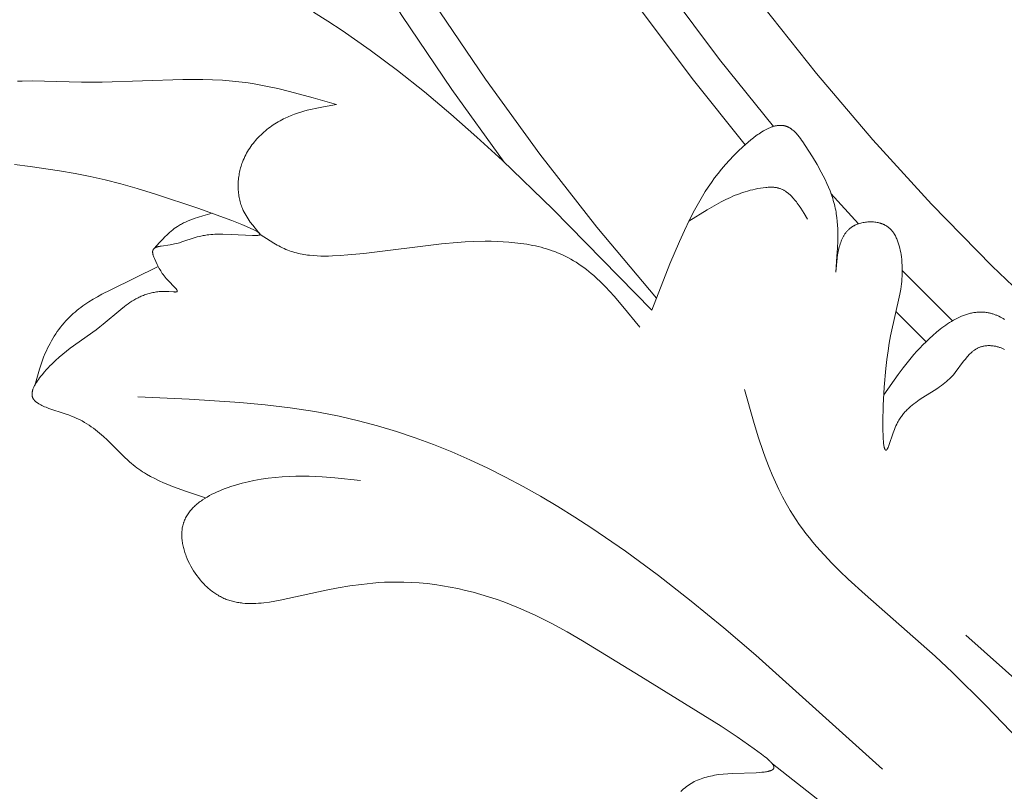
# Model space of a CAD drawing. Units: millimetres. Extents: x 2960 to 10722, y 1143 to 5041.
# Drawn here: x 9171 to 9230, y 1992 to 2038 of the extents above; entities that cross this region are included whole.
import ezdxf

# ---------------------------------------------------------------- set-up
doc = ezdxf.new("R2010")
doc.units = ezdxf.units.MM
doc.layers.get('0').update_dxf_attribs({"lineweight": 13})

msp = doc.modelspace()

# ---------------------------------------------------------------- linework, layer by layer
for points in [[(9189.894, 2090.128), (9191.368, 2085.133), (9193.015, 2080.192), (9194.833, 2075.311), (9196.819, 2070.496), (9198.972, 2065.753), (9201.289, 2061.089), (9203.766, 2056.507), (9206.401, 2052.015), (9209.191, 2047.617), (9212.132, 2043.318), (9215.221, 2039.125), (9218.454, 2035.041), (9221.827, 2031.072), (9225.336, 2027.224), (9228.977, 2023.499), (9232.745, 2019.903)], [(9186.918, 2086.003), (9188.474, 2081.094), (9190.194, 2076.24), (9192.076, 2071.446), (9194.117, 2066.718), (9196.315, 2062.061), (9198.669, 2057.48), (9201.174, 2052.98), (9203.829, 2048.567), (9206.63, 2044.246), (9209.574, 2040.02), (9212.658, 2035.896), (9215.879, 2031.877)], [(9185.447, 2083.965), (9187.024, 2079.147), (9188.758, 2074.383), (9190.645, 2069.678), (9192.685, 2065.037), (9194.874, 2060.465), (9197.212, 2055.967), (9199.694, 2051.547), (9202.319, 2047.21), (9205.084, 2042.961), (9207.985, 2038.804), (9211.021, 2034.744), (9214.187, 2030.785)], [(9178.243, 2073.98), (9180.205, 2068.791), (9182.34, 2063.67), (9184.646, 2058.624), (9187.119, 2053.658), (9189.756, 2048.778), (9192.556, 2043.988), (9195.514, 2039.295), (9198.628, 2034.704), (9201.894, 2030.219), (9205.308, 2025.846), (9208.867, 2021.59)], [(9176.828, 2072.019), (9178.762, 2067.017), (9180.855, 2062.079), (9183.105, 2057.211), (9185.509, 2052.418), (9188.066, 2047.703), (9190.772, 2043.073), (9193.624, 2038.532), (9196.621, 2034.084), (9199.757, 2029.735)], [(9188.329, 2038.728), (9189.192, 2038.184), (9190.045, 2037.623), (9191.723, 2036.454), (9193.367, 2035.225), (9194.979, 2033.943), (9196.563, 2032.612), (9198.121, 2031.239), (9199.658, 2029.828), (9202.677, 2026.915), (9208.591, 2020.874)], [(9189.724, 2033.194), (9188.315, 2033.601), (9186.904, 2033.98), (9186.197, 2034.149), (9185.49, 2034.301), (9184.781, 2034.43), (9184.426, 2034.486), (9184.071, 2034.534), (9183.481, 2034.6), (9182.891, 2034.647), (9182.298, 2034.679), (9181.705, 2034.696), (9180.513, 2034.697), (9175.674, 2034.537), (9174.442, 2034.534), (9171.482, 2034.607), (9170.895, 2034.598), (9170.603, 2034.587)], [(9185.147, 2025.412), (9184.842, 2025.778), (9184.695, 2025.963), (9184.553, 2026.152), (9184.485, 2026.247), (9184.42, 2026.344), (9184.357, 2026.442), (9184.296, 2026.542), (9184.239, 2026.643), (9184.184, 2026.745), (9184.134, 2026.85), (9184.11, 2026.903), (9184.087, 2026.956), (9184.054, 2027.036), (9184.024, 2027.118), (9183.996, 2027.2), (9183.97, 2027.284), (9183.946, 2027.368), (9183.925, 2027.453), (9183.905, 2027.539), (9183.888, 2027.626), (9183.873, 2027.713), (9183.86, 2027.8), (9183.849, 2027.889), (9183.84, 2027.977), (9183.834, 2028.066), (9183.829, 2028.156), (9183.826, 2028.245), (9183.826, 2028.335), (9183.827, 2028.425), (9183.831, 2028.515), (9183.836, 2028.605), (9183.844, 2028.695), (9183.853, 2028.784), (9183.865, 2028.874), (9183.878, 2028.963), (9183.894, 2029.052), (9183.911, 2029.141), (9183.93, 2029.229), (9183.952, 2029.317), (9183.975, 2029.404), (9184, 2029.491), (9184.027, 2029.577), (9184.056, 2029.662), (9184.087, 2029.746), (9184.13, 2029.856), (9184.177, 2029.964), (9184.226, 2030.07), (9184.279, 2030.175), (9184.334, 2030.278), (9184.392, 2030.38), (9184.453, 2030.48), (9184.517, 2030.578), (9184.583, 2030.675), (9184.652, 2030.77), (9184.723, 2030.863), (9184.797, 2030.955), (9184.873, 2031.044), (9184.951, 2031.132), (9185.031, 2031.218), (9185.113, 2031.302), (9185.198, 2031.385), (9185.284, 2031.465), (9185.372, 2031.544), (9185.461, 2031.62), (9185.552, 2031.695), (9185.645, 2031.767), (9185.74, 2031.838), (9185.835, 2031.906), (9185.932, 2031.973), (9186.031, 2032.037), (9186.13, 2032.099), (9186.231, 2032.159), (9186.332, 2032.217), (9186.435, 2032.273), (9186.538, 2032.327), (9186.642, 2032.378), (9186.824, 2032.462), (9187.009, 2032.54), (9187.195, 2032.611), (9187.383, 2032.677), (9187.573, 2032.738), (9187.764, 2032.795), (9187.956, 2032.847), (9188.15, 2032.895), (9188.54, 2032.982), (9188.933, 2033.058), (9189.724, 2033.194)], [(9208.591, 2020.874), (9209.68, 2023.643), (9210.253, 2024.987), (9210.551, 2025.641), (9210.859, 2026.282), (9211.154, 2026.858), (9211.465, 2027.422), (9211.629, 2027.7), (9211.799, 2027.975), (9211.976, 2028.249), (9212.162, 2028.52), (9212.357, 2028.79), (9212.561, 2029.059), (9212.776, 2029.326), (9213.003, 2029.592), (9213.241, 2029.858), (9213.493, 2030.123), (9213.759, 2030.387), (9214.04, 2030.652), (9214.356, 2030.932), (9214.519, 2031.068), (9214.684, 2031.2), (9214.852, 2031.326), (9214.936, 2031.387), (9215.02, 2031.445), (9215.105, 2031.501), (9215.19, 2031.554), (9215.275, 2031.605), (9215.36, 2031.653), (9215.444, 2031.698), (9215.529, 2031.74), (9215.613, 2031.779), (9215.655, 2031.797), (9215.697, 2031.814), (9215.739, 2031.83), (9215.78, 2031.845), (9215.822, 2031.859), (9215.863, 2031.872), (9215.904, 2031.885), (9215.945, 2031.896), (9215.986, 2031.906), (9216.027, 2031.914), (9216.067, 2031.922), (9216.108, 2031.929), (9216.148, 2031.934), (9216.188, 2031.939), (9216.228, 2031.942), (9216.267, 2031.943), (9216.306, 2031.944), (9216.345, 2031.943), (9216.384, 2031.941), (9216.403, 2031.939), (9216.422, 2031.938), (9216.441, 2031.935), (9216.46, 2031.933), (9216.479, 2031.93), (9216.498, 2031.927), (9216.517, 2031.923), (9216.536, 2031.919), (9216.554, 2031.915), (9216.573, 2031.91), (9216.591, 2031.905), (9216.61, 2031.9), (9216.628, 2031.894), (9216.646, 2031.888), (9216.67, 2031.879), (9216.693, 2031.87), (9216.717, 2031.86), (9216.74, 2031.85), (9216.763, 2031.839), (9216.786, 2031.827), (9216.808, 2031.815), (9216.831, 2031.802), (9216.853, 2031.789), (9216.876, 2031.775), (9216.898, 2031.761), (9216.92, 2031.746), (9216.942, 2031.731), (9216.964, 2031.715), (9217.007, 2031.682), (9217.05, 2031.647), (9217.092, 2031.61), (9217.134, 2031.571), (9217.175, 2031.531), (9217.216, 2031.49), (9217.257, 2031.447), (9217.297, 2031.402), (9217.337, 2031.356), (9217.415, 2031.261), (9217.492, 2031.162), (9217.567, 2031.06), (9217.642, 2030.955), (9217.786, 2030.738), (9218.219, 2030.053), (9218.492, 2029.595), (9218.745, 2029.142), (9218.863, 2028.917), (9218.975, 2028.691), (9219.08, 2028.466), (9219.179, 2028.24), (9219.27, 2028.014), (9219.354, 2027.786), (9219.429, 2027.556), (9219.464, 2027.441), (9219.497, 2027.325), (9219.528, 2027.209), (9219.556, 2027.091), (9219.582, 2026.974), (9219.606, 2026.855), (9219.626, 2026.746), (9219.644, 2026.636), (9219.675, 2026.414), (9219.699, 2026.189), (9219.716, 2025.963), (9219.727, 2025.735), (9219.734, 2025.505), (9219.735, 2025.274), (9219.732, 2025.041), (9219.714, 2024.572), (9219.685, 2024.099), (9219.606, 2023.147)], [(9181.871, 2009.618), (9180.729, 2009.998), (9180.169, 2010.2), (9179.894, 2010.305), (9179.622, 2010.415), (9179.355, 2010.529), (9179.094, 2010.648), (9178.837, 2010.774), (9178.587, 2010.905), (9178.343, 2011.043), (9178.224, 2011.115), (9178.107, 2011.189), (9177.992, 2011.264), (9177.878, 2011.342), (9177.767, 2011.422), (9177.658, 2011.504), (9177.546, 2011.594), (9177.435, 2011.685), (9177.327, 2011.778), (9177.22, 2011.874), (9177.011, 2012.07), (9175.974, 2013.098), (9175.755, 2013.302), (9175.526, 2013.503), (9175.408, 2013.601), (9175.286, 2013.697), (9175.162, 2013.791), (9175.033, 2013.884), (9174.901, 2013.974), (9174.765, 2014.062), (9174.624, 2014.147), (9174.479, 2014.229), (9174.329, 2014.309), (9174.174, 2014.385), (9174.013, 2014.457), (9173.847, 2014.526), (9173.658, 2014.598), (9173.464, 2014.666), (9172.499, 2014.984), (9172.323, 2015.05), (9172.239, 2015.084), (9172.157, 2015.119), (9172.079, 2015.155), (9172.005, 2015.192), (9171.969, 2015.211), (9171.934, 2015.23), (9171.9, 2015.25), (9171.867, 2015.27), (9171.835, 2015.29), (9171.805, 2015.311), (9171.775, 2015.332), (9171.747, 2015.354), (9171.72, 2015.376), (9171.694, 2015.399), (9171.682, 2015.41), (9171.67, 2015.422), (9171.658, 2015.433), (9171.647, 2015.445), (9171.635, 2015.457), (9171.625, 2015.469), (9171.614, 2015.481), (9171.604, 2015.493), (9171.595, 2015.506), (9171.585, 2015.518), (9171.576, 2015.531), (9171.568, 2015.544), (9171.56, 2015.557), (9171.552, 2015.57), (9171.545, 2015.583), (9171.537, 2015.596), (9171.531, 2015.61), (9171.525, 2015.623), (9171.519, 2015.637), (9171.513, 2015.651), (9171.508, 2015.665), (9171.504, 2015.679), (9171.5, 2015.694), (9171.496, 2015.708), (9171.493, 2015.723), (9171.49, 2015.738), (9171.487, 2015.753), (9171.485, 2015.768), (9171.484, 2015.778), (9171.483, 2015.787), (9171.482, 2015.805), (9171.482, 2015.824), (9171.482, 2015.843), (9171.482, 2015.863), (9171.484, 2015.882), (9171.485, 2015.902), (9171.488, 2015.922), (9171.491, 2015.942), (9171.494, 2015.962), (9171.498, 2015.983), (9171.503, 2016.003), (9171.508, 2016.024), (9171.513, 2016.045), (9171.52, 2016.066), (9171.526, 2016.087), (9171.533, 2016.109), (9171.541, 2016.13), (9171.557, 2016.174), (9171.575, 2016.218), (9171.595, 2016.262), (9171.617, 2016.307), (9171.64, 2016.353), (9171.664, 2016.398), (9171.69, 2016.444), (9171.718, 2016.49), (9171.746, 2016.536), (9171.806, 2016.629), (9171.871, 2016.722), (9171.939, 2016.815), (9172.009, 2016.907), (9172.082, 2016.998), (9172.231, 2017.176), (9172.339, 2017.298), (9172.447, 2017.416), (9172.555, 2017.53), (9172.664, 2017.641), (9172.884, 2017.852), (9173.105, 2018.051), (9173.327, 2018.24), (9173.55, 2018.419), (9173.773, 2018.59), (9175.323, 2019.7), (9175.539, 2019.863), (9175.752, 2020.032), (9176.794, 2020.918), (9177.011, 2021.089), (9177.121, 2021.172), (9177.234, 2021.252), (9177.348, 2021.33), (9177.465, 2021.406), (9177.584, 2021.478), (9177.705, 2021.547), (9177.829, 2021.612), (9177.892, 2021.643), (9177.956, 2021.673), (9178.02, 2021.701), (9178.086, 2021.729), (9178.152, 2021.756), (9178.219, 2021.781), (9178.287, 2021.805), (9178.356, 2021.828), (9178.425, 2021.85), (9178.496, 2021.87), (9178.568, 2021.889), (9178.64, 2021.906), (9178.714, 2021.922), (9178.788, 2021.936), (9178.864, 2021.949), (9178.94, 2021.96), (9179.018, 2021.97), (9179.097, 2021.978), (9179.177, 2021.984), (9179.258, 2021.989), (9179.341, 2021.992), (9179.424, 2021.993), (9179.509, 2021.992), (9179.595, 2021.989), (9179.682, 2021.985), (9179.956, 2021.961), (9180.012, 2021.958), (9180.037, 2021.957), (9180.062, 2021.957), (9180.073, 2021.957), (9180.084, 2021.958), (9180.095, 2021.958), (9180.105, 2021.959), (9180.11, 2021.96), (9180.114, 2021.961), (9180.119, 2021.961), (9180.123, 2021.962), (9180.128, 2021.963), (9180.132, 2021.964), (9180.136, 2021.965), (9180.14, 2021.966), (9180.143, 2021.967), (9180.145, 2021.968), (9180.147, 2021.969), (9180.148, 2021.969), (9180.15, 2021.97), (9180.152, 2021.971), (9180.153, 2021.971), (9180.155, 2021.972), (9180.156, 2021.973), (9180.158, 2021.974), (9180.159, 2021.974), (9180.16, 2021.975), (9180.162, 2021.976), (9180.163, 2021.977), (9180.164, 2021.978), (9180.165, 2021.979), (9180.166, 2021.98), (9180.167, 2021.98), (9180.168, 2021.981), (9180.169, 2021.982), (9180.17, 2021.983), (9180.17, 2021.984), (9180.171, 2021.985), (9180.172, 2021.986), (9180.173, 2021.987), (9180.173, 2021.988), (9180.174, 2021.989), (9180.175, 2021.99), (9180.175, 2021.991), (9180.176, 2021.992), (9180.176, 2021.993), (9180.177, 2021.994), (9180.177, 2021.995), (9180.178, 2021.996), (9180.178, 2021.997), (9180.178, 2021.998), (9180.179, 2021.999), (9180.179, 2022.001), (9180.179, 2022.002), (9180.18, 2022.003), (9180.18, 2022.004), (9180.18, 2022.005), (9180.18, 2022.007), (9180.18, 2022.008), (9180.18, 2022.009), (9180.18, 2022.01), (9180.18, 2022.012), (9180.18, 2022.013), (9180.18, 2022.014), (9180.18, 2022.016), (9180.18, 2022.017), (9180.18, 2022.018), (9180.18, 2022.02), (9180.18, 2022.021), (9180.18, 2022.023), (9180.179, 2022.025), (9180.179, 2022.028), (9180.178, 2022.031), (9180.177, 2022.034), (9180.176, 2022.037), (9180.175, 2022.041), (9180.174, 2022.044), (9180.173, 2022.047), (9180.172, 2022.05), (9180.17, 2022.054), (9180.169, 2022.057), (9180.167, 2022.06), (9180.164, 2022.067), (9180.16, 2022.075), (9180.156, 2022.082), (9180.151, 2022.09), (9180.147, 2022.097), (9180.141, 2022.105), (9180.13, 2022.122), (9180.117, 2022.139), (9180.104, 2022.156), (9180.089, 2022.174), (9180.074, 2022.192), (9180.04, 2022.231), (9180.003, 2022.27), (9179.671, 2022.607), (9179.592, 2022.692), (9179.519, 2022.773), (9179.453, 2022.852), (9179.392, 2022.927), (9179.336, 2023.001), (9179.284, 2023.074), (9179.235, 2023.146), (9179.19, 2023.219), (9179.146, 2023.292), (9179.104, 2023.367), (9179.064, 2023.444), (9178.982, 2023.606), (9178.896, 2023.785), (9178.815, 2023.961), (9178.796, 2024.006), (9178.778, 2024.051), (9178.761, 2024.096), (9178.746, 2024.14), (9178.739, 2024.162), (9178.732, 2024.184), (9178.726, 2024.205), (9178.721, 2024.226), (9178.716, 2024.247), (9178.712, 2024.268), (9178.709, 2024.288), (9178.708, 2024.298), (9178.707, 2024.308), (9178.706, 2024.318), (9178.705, 2024.328), (9178.704, 2024.337), (9178.704, 2024.347), (9178.704, 2024.356), (9178.704, 2024.365), (9178.704, 2024.374), (9178.705, 2024.384), (9178.705, 2024.392), (9178.706, 2024.401), (9178.708, 2024.41), (9178.709, 2024.418), (9178.711, 2024.427), (9178.713, 2024.435), (9178.715, 2024.443), (9178.716, 2024.447), (9178.717, 2024.451), (9178.719, 2024.457), (9178.722, 2024.462), (9178.724, 2024.468), (9178.726, 2024.473), (9178.729, 2024.479), (9178.732, 2024.484), (9178.734, 2024.489), (9178.737, 2024.494), (9178.741, 2024.5), (9178.744, 2024.505), (9178.747, 2024.509), (9178.751, 2024.514), (9178.754, 2024.519), (9178.758, 2024.524), (9178.762, 2024.529), (9178.766, 2024.533), (9178.77, 2024.538), (9178.774, 2024.542), (9178.779, 2024.546), (9178.783, 2024.551), (9178.788, 2024.555), (9178.793, 2024.559), (9178.797, 2024.563), (9178.802, 2024.567), (9178.807, 2024.571), (9178.813, 2024.575), (9178.823, 2024.583), (9178.834, 2024.59), (9178.846, 2024.597), (9178.858, 2024.604), (9178.87, 2024.611), (9178.883, 2024.617), (9178.896, 2024.623), (9178.909, 2024.629), (9178.923, 2024.635), (9178.937, 2024.641), (9178.952, 2024.646), (9178.982, 2024.657), (9179.013, 2024.666), (9179.045, 2024.675), (9179.078, 2024.683), (9179.112, 2024.691), (9179.147, 2024.699), (9179.219, 2024.712), (9179.763, 2024.789), (9179.847, 2024.804), (9180.008, 2024.837), (9180.161, 2024.873), (9180.308, 2024.912), (9180.449, 2024.954), (9181.245, 2025.215), (9181.38, 2025.255), (9181.518, 2025.291), (9181.662, 2025.324), (9181.736, 2025.339), (9181.811, 2025.353), (9181.889, 2025.366), (9181.968, 2025.377), (9182.077, 2025.389), (9182.189, 2025.4), (9182.304, 2025.408), (9182.422, 2025.414), (9182.663, 2025.421), (9182.909, 2025.422), (9183.404, 2025.409), (9184.687, 2025.345), (9184.838, 2025.343), (9184.904, 2025.344), (9184.963, 2025.347), (9184.989, 2025.349), (9185.014, 2025.352), (9185.037, 2025.354), (9185.047, 2025.356), (9185.057, 2025.358), (9185.067, 2025.36), (9185.076, 2025.362), (9185.085, 2025.364), (9185.093, 2025.366), (9185.096, 2025.367), (9185.1, 2025.369), (9185.104, 2025.37), (9185.107, 2025.371), (9185.11, 2025.373), (9185.113, 2025.374), (9185.116, 2025.375), (9185.119, 2025.377), (9185.123, 2025.379), (9185.126, 2025.381), (9185.129, 2025.383), (9185.132, 2025.385), (9185.134, 2025.387), (9185.137, 2025.389), (9185.139, 2025.391), (9185.14, 2025.394), (9185.142, 2025.396), (9185.144, 2025.398), (9185.145, 2025.401), (9185.146, 2025.403), (9185.146, 2025.406), (9185.147, 2025.409), (9185.147, 2025.411), (9185.147, 2025.414), (9185.147, 2025.417), (9185.147, 2025.42), (9185.146, 2025.423), (9185.146, 2025.426), (9185.145, 2025.429), (9185.144, 2025.432), (9185.142, 2025.435), (9185.141, 2025.438), (9185.139, 2025.441), (9185.137, 2025.445), (9185.135, 2025.448), (9185.132, 2025.451), (9185.13, 2025.455), (9185.127, 2025.458), (9185.124, 2025.462), (9185.121, 2025.465), (9185.117, 2025.469), (9185.114, 2025.473), (9185.11, 2025.476), (9185.106, 2025.48), (9185.098, 2025.488), (9185.088, 2025.496), (9185.078, 2025.504), (9185.068, 2025.512), (9185.056, 2025.521), (9185.044, 2025.53), (9185.017, 2025.547), (9184.988, 2025.566), (9184.956, 2025.585), (9184.921, 2025.605), (9184.844, 2025.647), (9184.756, 2025.691), (9184.554, 2025.787), (9184.319, 2025.89), (9184.054, 2026), (9183.456, 2026.235), (9181.416, 2026.972), (9178.869, 2027.824), (9177.788, 2028.155), (9176.796, 2028.433), (9175.864, 2028.67), (9174.963, 2028.873), (9174.064, 2029.053), (9173.137, 2029.217), (9171.369, 2029.486), (9170.435, 2029.603)], [(9210.818, 2026.199), (9211.909, 2026.882), (9212.184, 2027.045), (9212.461, 2027.202), (9212.741, 2027.352), (9213.023, 2027.494), (9213.308, 2027.628), (9213.451, 2027.691), (9213.596, 2027.751), (9213.742, 2027.809), (9213.888, 2027.864), (9214.035, 2027.915), (9214.184, 2027.964), (9214.334, 2028.009), (9214.484, 2028.05), (9214.636, 2028.088), (9214.789, 2028.123), (9214.944, 2028.153), (9215.1, 2028.179), (9215.257, 2028.201), (9215.416, 2028.219), (9215.492, 2028.226), (9215.568, 2028.232), (9215.645, 2028.236), (9215.721, 2028.237), (9215.796, 2028.237), (9215.833, 2028.236), (9215.871, 2028.234), (9215.907, 2028.232), (9215.944, 2028.228), (9215.98, 2028.224), (9216.016, 2028.219), (9216.056, 2028.213), (9216.095, 2028.205), (9216.134, 2028.196), (9216.172, 2028.186), (9216.209, 2028.176), (9216.247, 2028.164), (9216.284, 2028.151), (9216.32, 2028.137), (9216.356, 2028.122), (9216.392, 2028.107), (9216.427, 2028.09), (9216.462, 2028.072), (9216.496, 2028.054), (9216.53, 2028.034), (9216.564, 2028.014), (9216.597, 2027.993), (9216.63, 2027.971), (9216.663, 2027.949), (9216.695, 2027.925), (9216.727, 2027.901), (9216.758, 2027.876), (9216.789, 2027.85), (9216.82, 2027.823), (9216.851, 2027.796), (9216.911, 2027.74), (9216.971, 2027.681), (9217.029, 2027.619), (9217.086, 2027.555), (9217.142, 2027.489), (9217.197, 2027.421), (9217.252, 2027.351), (9217.306, 2027.279), (9217.411, 2027.13), (9217.514, 2026.976), (9217.714, 2026.656), (9217.911, 2026.326)], [(9219.326, 2027.863), (9220.969, 2026.045)], [(9178.796, 2024.562), (9179.123, 2024.93), (9179.29, 2025.109), (9179.459, 2025.284), (9179.546, 2025.368), (9179.633, 2025.451), (9179.723, 2025.531), (9179.813, 2025.609), (9179.905, 2025.684), (9180, 2025.757), (9180.096, 2025.826), (9180.194, 2025.892), (9180.251, 2025.928), (9180.309, 2025.963), (9180.368, 2025.997), (9180.427, 2026.03), (9180.548, 2026.093), (9180.671, 2026.152), (9180.796, 2026.208), (9180.923, 2026.261), (9181.052, 2026.31), (9181.183, 2026.357), (9181.448, 2026.444), (9181.718, 2026.524), (9182.265, 2026.673)], [(9219.606, 2023.147), (9219.646, 2023.566), (9219.694, 2023.978), (9219.724, 2024.179), (9219.759, 2024.375), (9219.779, 2024.471), (9219.8, 2024.566), (9219.824, 2024.659), (9219.849, 2024.75), (9219.876, 2024.84), (9219.906, 2024.927), (9219.938, 2025.013), (9219.954, 2025.055), (9219.972, 2025.096), (9219.99, 2025.137), (9220.009, 2025.177), (9220.028, 2025.217), (9220.048, 2025.256), (9220.069, 2025.294), (9220.091, 2025.332), (9220.113, 2025.369), (9220.136, 2025.405), (9220.16, 2025.441), (9220.185, 2025.476), (9220.21, 2025.51), (9220.236, 2025.544), (9220.263, 2025.576), (9220.291, 2025.609), (9220.32, 2025.64), (9220.35, 2025.67), (9220.381, 2025.7), (9220.412, 2025.729), (9220.445, 2025.757), (9220.478, 2025.784), (9220.513, 2025.811), (9220.548, 2025.836), (9220.585, 2025.861), (9220.622, 2025.884), (9220.649, 2025.901), (9220.677, 2025.916), (9220.705, 2025.932), (9220.734, 2025.947), (9220.763, 2025.961), (9220.793, 2025.975), (9220.823, 2025.988), (9220.854, 2026.001), (9220.884, 2026.014), (9220.916, 2026.026), (9220.979, 2026.049), (9221.044, 2026.069), (9221.11, 2026.088), (9221.177, 2026.104), (9221.245, 2026.119), (9221.314, 2026.131), (9221.383, 2026.142), (9221.453, 2026.15), (9221.523, 2026.156), (9221.593, 2026.16), (9221.664, 2026.162), (9221.734, 2026.162), (9221.805, 2026.16), (9221.875, 2026.155), (9221.945, 2026.148), (9222.014, 2026.139), (9222.082, 2026.128), (9222.116, 2026.121), (9222.15, 2026.114), (9222.183, 2026.106), (9222.216, 2026.098), (9222.249, 2026.089), (9222.282, 2026.08), (9222.314, 2026.07), (9222.346, 2026.059), (9222.378, 2026.048), (9222.409, 2026.036), (9222.44, 2026.023), (9222.47, 2026.01), (9222.5, 2025.997), (9222.53, 2025.983), (9222.559, 2025.968), (9222.588, 2025.952), (9222.616, 2025.936), (9222.644, 2025.919), (9222.672, 2025.902), (9222.698, 2025.884), (9222.724, 2025.866), (9222.748, 2025.848), (9222.773, 2025.829), (9222.797, 2025.81), (9222.82, 2025.79), (9222.843, 2025.769), (9222.865, 2025.748), (9222.887, 2025.727), (9222.908, 2025.705), (9222.929, 2025.682), (9222.95, 2025.659), (9222.97, 2025.636), (9222.99, 2025.612), (9223.009, 2025.588), (9223.028, 2025.563), (9223.046, 2025.538), (9223.064, 2025.513), (9223.082, 2025.487), (9223.116, 2025.434), (9223.148, 2025.38), (9223.179, 2025.324), (9223.209, 2025.267), (9223.237, 2025.209), (9223.263, 2025.15), (9223.288, 2025.09), (9223.312, 2025.03), (9223.335, 2024.968), (9223.356, 2024.906), (9223.376, 2024.843), (9223.395, 2024.78), (9223.413, 2024.716), (9223.445, 2024.587), (9223.473, 2024.458), (9223.498, 2024.329), (9223.519, 2024.201), (9223.538, 2024.074), (9223.559, 2023.897), (9223.576, 2023.724), (9223.587, 2023.555), (9223.593, 2023.389), (9223.595, 2023.226), (9223.593, 2023.065), (9223.586, 2022.907), (9223.576, 2022.75), (9223.562, 2022.595), (9223.544, 2022.441), (9223.523, 2022.287), (9223.499, 2022.133), (9223.444, 2021.823), (9222.896, 2019.338), (9222.817, 2018.897), (9222.743, 2018.424), (9222.675, 2017.912), (9222.614, 2017.374), (9222.517, 2016.261), (9222.454, 2015.161), (9222.428, 2014.155), (9222.429, 2013.712), (9222.441, 2013.322), (9222.45, 2013.15), (9222.463, 2012.994), (9222.478, 2012.857), (9222.487, 2012.796), (9222.496, 2012.739), (9222.506, 2012.688), (9222.511, 2012.664), (9222.516, 2012.642), (9222.522, 2012.621), (9222.528, 2012.601), (9222.534, 2012.583), (9222.537, 2012.575), (9222.54, 2012.567), (9222.543, 2012.559), (9222.546, 2012.551), (9222.549, 2012.544), (9222.553, 2012.537), (9222.556, 2012.531), (9222.559, 2012.525), (9222.563, 2012.519), (9222.566, 2012.514), (9222.57, 2012.509), (9222.573, 2012.505), (9222.577, 2012.501), (9222.581, 2012.497), (9222.584, 2012.494), (9222.588, 2012.491), (9222.592, 2012.488), (9222.596, 2012.486), (9222.599, 2012.484), (9222.603, 2012.483), (9222.607, 2012.482), (9222.611, 2012.482), (9222.615, 2012.482), (9222.619, 2012.482), (9222.624, 2012.483), (9222.628, 2012.484), (9222.632, 2012.485), (9222.636, 2012.487), (9222.641, 2012.49), (9222.645, 2012.492), (9222.649, 2012.496), (9222.654, 2012.499), (9222.658, 2012.503), (9222.663, 2012.508), (9222.668, 2012.513), (9222.672, 2012.518), (9222.677, 2012.524), (9222.682, 2012.53), (9222.687, 2012.537), (9222.691, 2012.544), (9222.696, 2012.552), (9222.701, 2012.56), (9222.706, 2012.569), (9222.711, 2012.578), (9222.722, 2012.597), (9222.732, 2012.618), (9222.743, 2012.642), (9222.755, 2012.67), (9222.767, 2012.7), (9222.792, 2012.767), (9223.046, 2013.511), (9223.127, 2013.726), (9223.171, 2013.833), (9223.217, 2013.938), (9223.266, 2014.042), (9223.317, 2014.142), (9223.352, 2014.207), (9223.388, 2014.269), (9223.425, 2014.331), (9223.463, 2014.39), (9223.502, 2014.448), (9223.542, 2014.505), (9223.584, 2014.561), (9223.626, 2014.615), (9223.668, 2014.668), (9223.712, 2014.719), (9223.757, 2014.77), (9223.802, 2014.819), (9223.848, 2014.867), (9223.895, 2014.914), (9223.943, 2014.96), (9223.991, 2015.006), (9224.089, 2015.093), (9224.19, 2015.177), (9224.293, 2015.258), (9224.398, 2015.337), (9224.505, 2015.413), (9224.613, 2015.487), (9224.833, 2015.631), (9225.502, 2016.051), (9225.723, 2016.196), (9225.832, 2016.272), (9225.939, 2016.349), (9226.045, 2016.429), (9226.149, 2016.512), (9226.251, 2016.598), (9226.35, 2016.688), (9226.399, 2016.734), (9226.447, 2016.781), (9226.495, 2016.83), (9226.542, 2016.879), (9226.598, 2016.941), (9226.652, 2017.004), (9226.759, 2017.133), (9227.27, 2017.81), (9227.373, 2017.941), (9227.479, 2018.067), (9227.533, 2018.128), (9227.588, 2018.187), (9227.644, 2018.244), (9227.701, 2018.299), (9227.759, 2018.351), (9227.788, 2018.376), (9227.818, 2018.401), (9227.848, 2018.425), (9227.879, 2018.448), (9227.91, 2018.471), (9227.941, 2018.493), (9227.973, 2018.514), (9228.005, 2018.534), (9228.038, 2018.554), (9228.071, 2018.572), (9228.104, 2018.59), (9228.138, 2018.607), (9228.173, 2018.623), (9228.208, 2018.638), (9228.243, 2018.653), (9228.279, 2018.666), (9228.316, 2018.678), (9228.353, 2018.689), (9228.396, 2018.701), (9228.44, 2018.711), (9228.484, 2018.72), (9228.529, 2018.727), (9228.575, 2018.734), (9228.621, 2018.739), (9228.667, 2018.742), (9228.714, 2018.745), (9228.761, 2018.746), (9228.808, 2018.746), (9228.855, 2018.745), (9228.903, 2018.742), (9228.95, 2018.738), (9228.998, 2018.734), (9229.046, 2018.728), (9229.093, 2018.72), (9229.141, 2018.712), (9229.188, 2018.703), (9229.235, 2018.692), (9229.281, 2018.68), (9229.328, 2018.668), (9229.374, 2018.654), (9229.419, 2018.639), (9229.464, 2018.623), (9229.508, 2018.606), (9229.552, 2018.588), (9229.595, 2018.569), (9229.638, 2018.549), (9229.679, 2018.529), (9229.72, 2018.507)], [(9185.147, 2025.412), (9185.75, 2025.016), (9185.953, 2024.891), (9186.159, 2024.773), (9186.262, 2024.716), (9186.367, 2024.662), (9186.472, 2024.609), (9186.578, 2024.56), (9186.685, 2024.512), (9186.793, 2024.468), (9186.897, 2024.429), (9187.003, 2024.392), (9187.108, 2024.358), (9187.215, 2024.327), (9187.323, 2024.298), (9187.431, 2024.271), (9187.541, 2024.247), (9187.65, 2024.224), (9187.761, 2024.205), (9187.872, 2024.187), (9187.984, 2024.171), (9188.096, 2024.157), (9188.323, 2024.135), (9188.55, 2024.12), (9188.78, 2024.111), (9189.011, 2024.108), (9189.242, 2024.11), (9189.474, 2024.116), (9189.938, 2024.14), (9190.401, 2024.175), (9191.353, 2024.267), (9196.004, 2024.844), (9196.942, 2024.928), (9197.416, 2024.959), (9197.894, 2024.981), (9198.609, 2024.997), (9198.968, 2024.996), (9199.327, 2024.987), (9199.686, 2024.971), (9200.044, 2024.947), (9200.4, 2024.913), (9200.754, 2024.87), (9201.104, 2024.817), (9201.451, 2024.753), (9201.622, 2024.717), (9201.793, 2024.677), (9201.962, 2024.635), (9202.129, 2024.59), (9202.296, 2024.541), (9202.46, 2024.489), (9202.623, 2024.434), (9202.784, 2024.375), (9202.943, 2024.313), (9203.101, 2024.247), (9203.256, 2024.178), (9203.409, 2024.104), (9203.576, 2024.019), (9203.741, 2023.929), (9203.903, 2023.835), (9204.062, 2023.736), (9204.219, 2023.633), (9204.374, 2023.527), (9204.526, 2023.416), (9204.677, 2023.302), (9204.826, 2023.185), (9204.972, 2023.064), (9205.117, 2022.939), (9205.26, 2022.812), (9205.541, 2022.549), (9205.816, 2022.275), (9206.086, 2021.992), (9206.351, 2021.701), (9206.87, 2021.098), (9207.88, 2019.846)], [(9171.644, 2016.36), (9171.927, 2017.333), (9172.005, 2017.573), (9172.089, 2017.812), (9172.178, 2018.05), (9172.275, 2018.285), (9172.342, 2018.435), (9172.412, 2018.584), (9172.485, 2018.732), (9172.562, 2018.879), (9172.642, 2019.023), (9172.726, 2019.166), (9172.812, 2019.307), (9172.902, 2019.446), (9172.995, 2019.582), (9173.091, 2019.716), (9173.19, 2019.847), (9173.292, 2019.976), (9173.398, 2020.101), (9173.506, 2020.224), (9173.618, 2020.343), (9173.732, 2020.459), (9173.839, 2020.561), (9173.947, 2020.661), (9174.058, 2020.757), (9174.172, 2020.852), (9174.287, 2020.943), (9174.404, 2021.032), (9174.523, 2021.119), (9174.644, 2021.204), (9174.891, 2021.368), (9175.143, 2021.524), (9175.401, 2021.674), (9175.663, 2021.818), (9176.197, 2022.093), (9179.04, 2023.49)], [(9223.595, 2023.255), (9226.597, 2020.229)], [(9222.487, 2015.805), (9223.347, 2017.016), (9223.649, 2017.416), (9223.964, 2017.814), (9224.296, 2018.207), (9224.47, 2018.403), (9224.649, 2018.597), (9224.834, 2018.79), (9225.025, 2018.981), (9225.224, 2019.173), (9225.43, 2019.361), (9225.642, 2019.544), (9225.859, 2019.721), (9225.97, 2019.807), (9226.081, 2019.89), (9226.194, 2019.971), (9226.309, 2020.049), (9226.424, 2020.124), (9226.54, 2020.196), (9226.657, 2020.264), (9226.775, 2020.329), (9226.894, 2020.391), (9227.014, 2020.448), (9227.134, 2020.501), (9227.256, 2020.55), (9227.316, 2020.572), (9227.377, 2020.594), (9227.438, 2020.614), (9227.5, 2020.633), (9227.561, 2020.651), (9227.623, 2020.667), (9227.684, 2020.682), (9227.746, 2020.696), (9227.808, 2020.709), (9227.87, 2020.72), (9227.932, 2020.729), (9227.994, 2020.738), (9228.056, 2020.744), (9228.119, 2020.75), (9228.181, 2020.753), (9228.244, 2020.756), (9228.306, 2020.756), (9228.369, 2020.755), (9228.431, 2020.752), (9228.494, 2020.748), (9228.556, 2020.742), (9228.619, 2020.734), (9228.682, 2020.725), (9228.744, 2020.714), (9228.791, 2020.704), (9228.837, 2020.694), (9228.883, 2020.683), (9228.929, 2020.671), (9228.975, 2020.657), (9229.021, 2020.643), (9229.067, 2020.628), (9229.112, 2020.613), (9229.157, 2020.596), (9229.203, 2020.579), (9229.247, 2020.56), (9229.292, 2020.541), (9229.38, 2020.501), (9229.467, 2020.457), (9229.552, 2020.411), (9229.636, 2020.362), (9229.717, 2020.31)], [(9223.212, 2020.783), (9225.019, 2018.976)], [(9214.138, 2016.121), (9214.683, 2014.218), (9214.973, 2013.277), (9215.284, 2012.35), (9215.45, 2011.893), (9215.623, 2011.441), (9215.805, 2010.995), (9215.997, 2010.554), (9216.2, 2010.121), (9216.414, 2009.694), (9216.64, 2009.276), (9216.88, 2008.866), (9217.056, 2008.583), (9217.239, 2008.305), (9217.429, 2008.031), (9217.624, 2007.76), (9217.826, 2007.494), (9218.033, 2007.231), (9218.245, 2006.971), (9218.463, 2006.714), (9218.912, 2006.211), (9219.378, 2005.718), (9219.859, 2005.234), (9220.353, 2004.759), (9221.371, 2003.828), (9225.571, 2000.131), (9226.607, 1999.153), (9228.621, 1997.163), (9232.512, 1993.098)], [(9177.826, 2015.678), (9180.892, 2015.538), (9183.936, 2015.337), (9185.443, 2015.195), (9186.938, 2015.015), (9188.416, 2014.79), (9189.149, 2014.658), (9189.876, 2014.512), (9191.031, 2014.246), (9192.173, 2013.943), (9193.303, 2013.603), (9194.42, 2013.229), (9195.525, 2012.82), (9196.618, 2012.378), (9197.701, 2011.905), (9198.773, 2011.401), (9199.834, 2010.869), (9200.886, 2010.308), (9201.929, 2009.721), (9202.963, 2009.108), (9203.988, 2008.47), (9205.005, 2007.81), (9207.017, 2006.425), (9209.001, 2004.962), (9210.962, 2003.432), (9212.903, 2001.843), (9214.826, 2000.205), (9222.418, 1993.363)], [(9210.334, 1992.025), (9210.418, 1992.106), (9210.503, 1992.182), (9210.59, 1992.255), (9210.678, 1992.324), (9210.767, 1992.39), (9210.859, 1992.452), (9210.951, 1992.51), (9211.046, 1992.565), (9211.142, 1992.617), (9211.24, 1992.665), (9211.34, 1992.711), (9211.442, 1992.753), (9211.547, 1992.793), (9211.654, 1992.83), (9211.763, 1992.864), (9211.874, 1992.896), (9211.988, 1992.925), (9212.105, 1992.952), (9212.224, 1992.976), (9212.346, 1992.999), (9212.471, 1993.019), (9212.599, 1993.037), (9212.864, 1993.068), (9213.141, 1993.092), (9213.433, 1993.11), (9214.846, 1993.156), (9215.017, 1993.165), (9215.18, 1993.178), (9215.331, 1993.195), (9215.402, 1993.204), (9215.469, 1993.215), (9215.533, 1993.227), (9215.563, 1993.234), (9215.593, 1993.241), (9215.621, 1993.248), (9215.648, 1993.256), (9215.674, 1993.264), (9215.699, 1993.272), (9215.722, 1993.281), (9215.744, 1993.29), (9215.755, 1993.294), (9215.766, 1993.299), (9215.776, 1993.304), (9215.785, 1993.309), (9215.795, 1993.314), (9215.804, 1993.32), (9215.813, 1993.325), (9215.821, 1993.33), (9215.829, 1993.336), (9215.837, 1993.342), (9215.844, 1993.347), (9215.848, 1993.35), (9215.851, 1993.353), (9215.854, 1993.356), (9215.858, 1993.359), (9215.861, 1993.362), (9215.864, 1993.365), (9215.867, 1993.368), (9215.87, 1993.372), (9215.872, 1993.375), (9215.875, 1993.378), (9215.878, 1993.381), (9215.88, 1993.384), (9215.883, 1993.388), (9215.885, 1993.391), (9215.887, 1993.394), (9215.889, 1993.398), (9215.891, 1993.401), (9215.893, 1993.405), (9215.895, 1993.408), (9215.897, 1993.412), (9215.899, 1993.415), (9215.9, 1993.419), (9215.902, 1993.422), (9215.903, 1993.426), (9215.904, 1993.43), (9215.905, 1993.433), (9215.906, 1993.437), (9215.907, 1993.441), (9215.908, 1993.445), (9215.909, 1993.448), (9215.909, 1993.452), (9215.91, 1993.456), (9215.91, 1993.46), (9215.911, 1993.464), (9215.911, 1993.467), (9215.911, 1993.47), (9215.911, 1993.473), (9215.911, 1993.476), (9215.911, 1993.479), (9215.911, 1993.482), (9215.91, 1993.485), (9215.91, 1993.488), (9215.91, 1993.494), (9215.909, 1993.501), (9215.908, 1993.507), (9215.906, 1993.514), (9215.905, 1993.52), (9215.903, 1993.527), (9215.901, 1993.533), (9215.899, 1993.54), (9215.896, 1993.547), (9215.894, 1993.554), (9215.891, 1993.56), (9215.888, 1993.567), (9215.885, 1993.574), (9215.881, 1993.581), (9215.878, 1993.589), (9215.874, 1993.596), (9215.866, 1993.61), (9215.857, 1993.625), (9215.847, 1993.64), (9215.837, 1993.655), (9215.826, 1993.671), (9215.814, 1993.687), (9215.801, 1993.703), (9215.788, 1993.719), (9215.76, 1993.751), (9215.729, 1993.785), (9215.696, 1993.819), (9215.661, 1993.854), (9215.624, 1993.89), (9215.543, 1993.962), (9215.455, 1994.037), (9215.362, 1994.113), (9215.161, 1994.268), (9214.731, 1994.58), (9213.703, 1995.301), (9212.757, 1995.939), (9207.935, 1998.922), (9204.454, 2001.065), (9203.525, 2001.599), (9202.576, 2002.112), (9202.094, 2002.357), (9201.607, 2002.594), (9201.116, 2002.82), (9200.621, 2003.035), (9200.175, 2003.216), (9199.726, 2003.387), (9199.274, 2003.548), (9198.82, 2003.697), (9198.364, 2003.836), (9197.906, 2003.964), (9197.446, 2004.08), (9196.985, 2004.185), (9196.523, 2004.277), (9196.061, 2004.358), (9195.598, 2004.427), (9195.136, 2004.483), (9194.673, 2004.527), (9194.211, 2004.557), (9193.75, 2004.575), (9193.291, 2004.58), (9192.942, 2004.574), (9192.595, 2004.561), (9192.247, 2004.541), (9191.9, 2004.514), (9191.205, 2004.441), (9190.508, 2004.345), (9189.807, 2004.229), (9189.099, 2004.094), (9186.348, 2003.492), (9186.021, 2003.431), (9185.694, 2003.378), (9185.368, 2003.335), (9185.206, 2003.319), (9185.045, 2003.306), (9184.884, 2003.296), (9184.725, 2003.291), (9184.566, 2003.29), (9184.408, 2003.293), (9184.251, 2003.302), (9184.096, 2003.315), (9184.018, 2003.323), (9183.941, 2003.333), (9183.864, 2003.345), (9183.788, 2003.357), (9183.712, 2003.372), (9183.636, 2003.387), (9183.561, 2003.405), (9183.486, 2003.423), (9183.411, 2003.444), (9183.337, 2003.466), (9183.264, 2003.489), (9183.19, 2003.515), (9183.117, 2003.542), (9183.045, 2003.571), (9182.973, 2003.601), (9182.901, 2003.634), (9182.83, 2003.668), (9182.76, 2003.704), (9182.69, 2003.742), (9182.62, 2003.782), (9182.555, 2003.822), (9182.491, 2003.863), (9182.427, 2003.906), (9182.364, 2003.95), (9182.301, 2003.996), (9182.239, 2004.043), (9182.177, 2004.092), (9182.116, 2004.143), (9182.056, 2004.195), (9181.996, 2004.248), (9181.938, 2004.302), (9181.879, 2004.358), (9181.766, 2004.474), (9181.655, 2004.594), (9181.548, 2004.718), (9181.444, 2004.847), (9181.345, 2004.979), (9181.249, 2005.114), (9181.158, 2005.253), (9181.071, 2005.394), (9180.99, 2005.537), (9180.913, 2005.683), (9180.841, 2005.83), (9180.774, 2005.979), (9180.714, 2006.128), (9180.685, 2006.203), (9180.659, 2006.279), (9180.633, 2006.354), (9180.61, 2006.429), (9180.587, 2006.505), (9180.567, 2006.58), (9180.548, 2006.655), (9180.53, 2006.731), (9180.515, 2006.806), (9180.5, 2006.88), (9180.488, 2006.955), (9180.477, 2007.029), (9180.469, 2007.103), (9180.462, 2007.177), (9180.456, 2007.25), (9180.453, 2007.323), (9180.451, 2007.395), (9180.452, 2007.467), (9180.454, 2007.538), (9180.458, 2007.609), (9180.464, 2007.679), (9180.473, 2007.748), (9180.483, 2007.817), (9180.495, 2007.884), (9180.509, 2007.951), (9180.526, 2008.017), (9180.535, 2008.052), (9180.545, 2008.086), (9180.556, 2008.12), (9180.567, 2008.154), (9180.592, 2008.221), (9180.618, 2008.287), (9180.647, 2008.352), (9180.678, 2008.416), (9180.711, 2008.479), (9180.746, 2008.541), (9180.783, 2008.602), (9180.823, 2008.662), (9180.864, 2008.721), (9180.907, 2008.779), (9180.952, 2008.837), (9180.999, 2008.893), (9181.047, 2008.949), (9181.097, 2009.003), (9181.15, 2009.057), (9181.203, 2009.109), (9181.259, 2009.161), (9181.316, 2009.212), (9181.374, 2009.262), (9181.434, 2009.311), (9181.496, 2009.36), (9181.558, 2009.407), (9181.623, 2009.454), (9181.688, 2009.499), (9181.823, 2009.588), (9181.963, 2009.674), (9182.108, 2009.756), (9182.256, 2009.835), (9182.409, 2009.91), (9182.565, 2009.983), (9182.724, 2010.052), (9182.886, 2010.119), (9183.051, 2010.182), (9183.218, 2010.242), (9183.387, 2010.299), (9183.728, 2010.406), (9184.074, 2010.5), (9184.42, 2010.585), (9184.764, 2010.658), (9185.198, 2010.738), (9185.626, 2010.802), (9186.047, 2010.852), (9186.462, 2010.888), (9186.871, 2010.912), (9187.276, 2010.925), (9187.676, 2010.928), (9188.072, 2010.921), (9188.464, 2010.906), (9188.853, 2010.884), (9189.624, 2010.823), (9191.147, 2010.658)], [(9227.4, 2001.389), (9230.874, 1998.303), (9232.067, 1997.318), (9233.598, 1996.133), (9235.164, 1994.992), (9238.354, 1992.783)], [(9215.819, 1993.68), (9220.876, 1989.708)]]:
    msp.add_lwpolyline(points)

doc.saveas('drawing.dxf')
